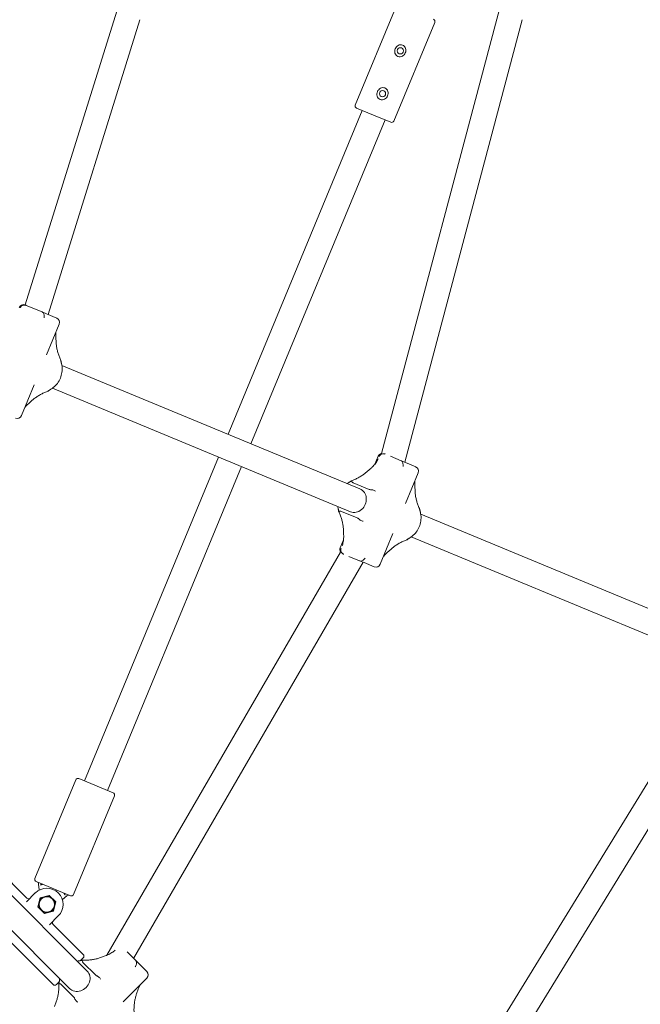
# Model space of a CAD drawing. Units: millimetres. Extents: x 4340 to 5011, y -908 to 1068.
# Drawn here: x 4721 to 4761, y 681 to 745 of the extents above; entities that cross this region are included whole.
import ezdxf

# ---------------------------------------------------------------- set-up
doc = ezdxf.new("R2010")
doc.units = ezdxf.units.MM
doc.linetypes.add('ACAD_ISO03W100', pattern=[30, 12, -18])
doc.layers.add('Strefa funkcjonowania', color=7, linetype='ACAD_ISO03W100')

# ---------------------------------------------------------------- blocks, each defined once
blk = doc.blocks.new('A$C6D67167F')
at = {"lineweight": 0}
for p, q in [((1620.37, 812.46), (1559, 615.77)), ((1772.35, 744.88), (1798.75, 808.63)), ((1866.65, 810.86), (1789.33, 519.81)), ((1633.25, 800.01), (1573.84, 609.63)), ((1797.29, 734.55), (1823.7, 798.29)), ((1880.32, 800.01), (1804.37, 514.14)), ((1690.21, 532.2), (1776.86, 741.39)), ((1773.16, 742.92), (1784.25, 738.33)), ((1784.25, 738.33), (1795.33, 733.73)), ((1704.99, 526.08), (1791.64, 735.26)), ((1559.77, 615.46), (1559.52, 615.56)), ((1570.07, 611.19), (1559.77, 615.46)), ((1572.94, 610), (1570.07, 611.19)), ((1572.94, 610), (1579.51, 607.28)), ((1572.92, 583.53), (1581.13, 603.36)), ((1578.92, 594.71), (1579.1, 591.42)), ((1582.77, 576.7), (1775.42, 496.91)), ((1556.64, 544.23), (1564.85, 564.06)), ((1576.65, 561.92), (1769.3, 482.12)), ((1563.64, 554.12), (1561.19, 551.92)), ((1597.44, 308.24), (1684.09, 517.42)), ((1785.03, 512.87), (1787.16, 518.02)), ((1791.67, 519.4), (1791.67, 519.4)), ((1791.79, 519.35), (1791.67, 519.4)), ((1801.97, 515.14), (1795.09, 517.99)), ((1612.22, 302.11), (1698.87, 511.3)), ((1782.61, 510.34), (1780.16, 508.14)), ((1804.84, 513.95), (1801.97, 515.14)), ((1804.84, 513.95), (1811.41, 511.23)), ((1804.82, 487.48), (1813.03, 507.31)), ((1771.04, 500.89), (1781.34, 496.62)), ((1810.82, 498.65), (1811, 495.37)), ((1773.69, 478.14), (1763.38, 482.41)), ((1814.67, 480.65), (2007.32, 400.85)), ((1764.71, 470.83), (1764.88, 467.55)), ((1788.54, 448.18), (1796.75, 468.01)), ((1808.55, 465.87), (2001.2, 386.07)), ((1762.67, 458.89), (1764.8, 464.04)), ((1795.54, 458.06), (1793.09, 455.86)), ((1762.94, 456.1), (1611.81, 195.62)), ((1764.88, 454.73), (1764.88, 454.73)), ((1764.88, 454.73), (1765, 454.68)), ((1768.3, 453.31), (1775.18, 450.46)), ((1777.59, 449.47), (1629.15, 193.63)), ((1775.18, 450.46), (1778.05, 449.27)), ((1784.62, 446.55), (1778.05, 449.27)), ((1994.41, 361.06), (1786.52, 22.48)), ((2008.69, 353.74), (1803.4, 19.38)), ((1599.12, 185.47), (1455.18, 329.41)), ((1587.81, 174.15), (1443.87, 318.1)), ((1591.78, 308.96), (1565.38, 245.21)), ((1615.92, 300.58), (1593.74, 309.77)), ((1616.73, 298.62), (1590.32, 234.88)), ((1560.16, 232.56), (1540.72, 252.01)), ((1566.19, 243.25), (1588.36, 234.06)), ((1567.73, 241.53), (1567.65, 242.1)), ((1559.94, 230.21), (1565.64, 235.92)), ((1568.21, 237.85), (1567.73, 241.53)), ((1577.13, 176.7), (1521.27, 232.56)), ((1568.78, 232.78), (1567.21, 226.92)), ((1574.64, 234.35), (1568.78, 232.78)), ((1578.92, 230.06), (1574.64, 234.35)), ((1577.35, 224.21), (1578.92, 230.06)), ((1586.06, 233.94), (1583.12, 231.68)), ((1586.52, 234.29), (1586.06, 233.94)), ((1567.21, 226.92), (1571.5, 222.64)), ((1571.5, 222.64), (1577.35, 224.21)), ((1580.49, 221.07), (1574.79, 215.36)), ((1596.58, 196.14), (1577.13, 215.59)), ((1630.5, 192.27), (1624.99, 197.78)), ((1594.75, 192.2), (1596.58, 194.02)), ((1596.58, 190.84), (1604.5, 182.92)), ((1610.78, 195.23), (1607.69, 194.12)), ((1632.69, 190.09), (1630.5, 192.27)), ((1632.69, 190.09), (1637.65, 185.13)), ((1579.26, 176.7), (1581.08, 178.52)), ((1637.65, 180.88), (1622.35, 165.58)), ((1590.36, 168.78), (1582.43, 176.7)), ((1632.19, 173.81), (1631.08, 170.73)), ((1579.16, 165.59), (1578.05, 162.5))]:
    blk.add_line(p, q, dxfattribs=at)
for centre in [(1801.47, 779.9), (1789.99, 752.18)]:
    blk.add_circle(centre, 2, dxfattribs=at)
for centre, radius, start, end in [((1822.31, 798.87), 1.5, 337.5, 67.5), ((1773.73, 744.3), 1.5, 157.5, 247.5), ((1795.91, 735.12), 1.5, 247.5, 337.5), ((1558.03, 612.93), 3, 71.29291, 157.5), ((1578.36, 604.51), 3, 337.5, 67.5), ((1553.87, 545.38), 3, 247.5, 337.5), ((1789.93, 516.87), 3, 101.68991, 157.5), ((1810.26, 508.45), 3, 337.5, 67.5), ((1765.44, 457.75), 3, 157.5, 213.31009), ((1785.77, 449.33), 3, 247.5, 337.5), ((1593.17, 308.38), 1.5, 67.5, 157.5), ((1615.34, 299.2), 1.5, 337.5, 67.5), ((1566.76, 244.63), 1.5, 157.5, 247.5), ((1566.66, 241.97), 1, 7.5, 67.5), ((1573.07, 228.49), 10.5, 315, 135), ((1567.72, 237.79), 0.5, 2.34007, 7.5), ((1561.22, 233.62), 1.5, 225, 315), ((1573.07, 228.49), 5, 165, 225), ((1573.07, 228.49), 5, 105, 165), ((1573.07, 228.49), 5, 45, 105), ((1573.07, 228.49), 5, 345, 45), ((1583.42, 231.28), 0.5, 127.5, 132.65993), ((1587.13, 233.49), 1, 67.5, 127.5), ((1588.94, 235.45), 1.5, 247.5, 337.5), ((1573.07, 228.49), 5, 225, 285), ((1573.07, 228.49), 5, 285, 345), ((1578.19, 216.65), 1.5, 135, 225), ((1595.52, 195.08), 1.5, 315, 45), ((1635.53, 183.01), 3, 315, 45), ((1578.19, 177.76), 1.5, 225, 315)]:
    blk.add_arc(centre, radius, start, end, dxfattribs=at)
at = {"lineweight": 0, "extrusion": (0, 0, -1)}
for centre, major_axis, ratio in [((1772.36, 489.52), (3.06, 7.39), 0.877817), ((1593.47, 179.81), (5.66, 5.66), 0.882181)]:
    blk.add_ellipse(centre, major_axis=major_axis, ratio=ratio, start_param=0, end_param=3.141593, dxfattribs=at)
at = {"lineweight": 0}
for points, knots in [([(1803, 783.6), (1802.55, 783.78), (1802.04, 783.86), (1801.04, 783.78), (1800.54, 783.63), (1799.71, 783.18), (1799.31, 782.87), (1798.65, 782.12), (1798.39, 781.68), (1798.03, 780.82), (1797.91, 780.32), (1797.85, 779.33), (1797.91, 778.83), (1798.18, 777.92), (1798.42, 777.46), (1799.07, 776.69), (1799.49, 776.39), (1799.94, 776.21)], [0.570385, 0.570385, 0.570385, 0.570385, 0.715155, 0.715155, 0.859925, 0.859925, 1.000347, 1.000347, 1.140769, 1.140769, 1.281192, 1.281192, 1.421614, 1.421614, 1.566384, 1.566384, 1.711154, 1.711154, 1.711154, 1.711154]), ([(1799.94, 776.21), (1800.38, 776.02), (1800.89, 775.94), (1801.9, 776.02), (1802.4, 776.18), (1803.23, 776.62), (1803.62, 776.93), (1804.29, 777.68), (1804.55, 778.12), (1804.73, 778.55), (1804.91, 778.98), (1805.03, 779.48), (1805.09, 780.47), (1805.03, 780.98), (1804.76, 781.88), (1804.52, 782.34), (1803.86, 783.11), (1803.44, 783.41), (1803, 783.6)], [1.711154, 1.711154, 1.711154, 1.711154, 1.855924, 1.855924, 2.000695, 2.000695, 2.141117, 2.141117, 2.281539, 2.281539, 2.281539, 2.421961, 2.421961, 2.562383, 2.562383, 2.707153, 2.707153, 2.851924, 2.851924, 2.851924, 2.851924]), ([(1791.52, 755.88), (1791.07, 756.06), (1790.56, 756.15), (1789.56, 756.07), (1789.06, 755.91), (1788.23, 755.46), (1787.83, 755.15), (1787.17, 754.4), (1786.91, 753.97), (1786.55, 753.1), (1786.43, 752.61), (1786.37, 751.61), (1786.42, 751.11), (1786.7, 750.21), (1786.94, 749.74), (1787.59, 748.98), (1788.01, 748.67), (1788.46, 748.49)], [0.570385, 0.570385, 0.570385, 0.570385, 0.715155, 0.715155, 0.859925, 0.859925, 1.000347, 1.000347, 1.140769, 1.140769, 1.281192, 1.281192, 1.421614, 1.421614, 1.566384, 1.566384, 1.711154, 1.711154, 1.711154, 1.711154]), ([(1788.46, 748.49), (1788.9, 748.3), (1789.41, 748.22), (1790.42, 748.3), (1790.92, 748.46), (1791.75, 748.91), (1792.14, 749.22), (1792.81, 749.97), (1793.07, 750.4), (1793.25, 750.83), (1793.43, 751.27), (1793.55, 751.76), (1793.61, 752.76), (1793.55, 753.26), (1793.28, 754.16), (1793.04, 754.63), (1792.38, 755.39), (1791.96, 755.7), (1791.52, 755.88)], [1.711154, 1.711154, 1.711154, 1.711154, 1.855924, 1.855924, 2.000695, 2.000695, 2.141117, 2.141117, 2.281539, 2.281539, 2.281539, 2.421961, 2.421961, 2.562383, 2.562383, 2.707153, 2.707153, 2.851924, 2.851924, 2.851924, 2.851924]), ([(1558.57, 615.69), (1558.19, 615.69), (1557.82, 615.61), (1557.1, 615.33), (1556.77, 615.11), (1556.19, 614.56), (1555.95, 614.23), (1555.79, 613.87), (1555.79, 613.86), (1555.78, 613.86)], [0, 0, 0, 0, 0.1136447, 0.1136447, 0.2354114, 0.2354114, 0.3615474, 0.3615474, 0.3623691, 0.3623691, 0.3623691, 0.3623691]), ([(1558.57, 615.69), (1558.61, 615.69), (1558.65, 615.69), (1558.86, 615.69), (1559.06, 615.66), (1559.4, 615.59), (1559.61, 615.52), (1559.77, 615.46)], [1.5059901, 1.5059901, 1.5059901, 1.5059901, 1.516925, 1.516925, 1.5687042, 1.5687042, 1.6279341, 1.6279341, 1.6279341, 1.6279341]), ([(1570.07, 611.19), (1570.23, 611.13), (1570.41, 611.03), (1570.64, 610.86), (1570.75, 610.76), (1570.84, 610.64), (1570.85, 610.62), (1570.87, 610.6)], [0.6253724, 0.6253724, 0.6253724, 0.6253724, 0.6846023, 0.6846023, 0.7363815, 0.7363815, 0.7473164, 0.7473164, 0.7473164, 0.7473164]), ([(1570.87, 610.6), (1571, 610.38), (1571.11, 610.11), (1571.29, 609.45), (1571.35, 609.07), (1571.41, 608.26), (1571.4, 607.83), (1571.36, 607.41), (1571.36, 607.41), (1571.36, 607.41)], [-0.3623044, -0.3623044, -0.3623044, -0.3623044, -0.2484348, -0.2484348, -0.1264418, -0.1264418, 0, 0, 0.0008304, 0.0008304, 0.0008304, 0.0008304]), ([(1579, 598.21), (1578.99, 598.17), (1578.99, 598.13), (1578.93, 597.56), (1578.9, 597.01), (1578.88, 595.88), (1578.89, 595.3), (1578.92, 594.71)], [1.3627658, 1.3627658, 1.3627658, 1.3627658, 1.3709923, 1.3709923, 1.4708943, 1.4708943, 1.5707963, 1.5707963, 1.5707963, 1.5707963]), ([(1579.1, 591.42), (1579.14, 590.69), (1579.21, 589.93), (1579.42, 588.4), (1579.57, 587.62), (1579.91, 586.05), (1580.12, 585.26), (1580.6, 583.69), (1580.87, 582.9), (1581.47, 581.35), (1581.8, 580.59), (1582.15, 579.84)], [-1.5707963, -1.5707963, -1.5707963, -1.5707963, -1.4467875, -1.4467875, -1.3227787, -1.3227787, -1.1987699, -1.1987699, -1.074761, -1.074761, -0.9507522, -0.9507522, -0.9507522, -0.9507522]), ([(1582.15, 579.84), (1582.16, 579.84), (1582.16, 579.84), (1582.14, 579.82), (1582.06, 579.78), (1581.9, 579.72), (1581.9, 579.72), (1581.9, 579.72)], [-0.1395721, -0.1395721, -0.1395721, -0.1395721, -0.1264418, -0.1264418, 0, 0, 0.0008304, 0.0008304, 0.0008304, 0.0008304]), ([(1582.16, 579.84), (1582.17, 579.7), (1582.19, 579.57), (1582.23, 579.3), (1582.25, 579.17), (1582.3, 578.9), (1582.32, 578.77), (1582.37, 578.51), (1582.4, 578.38), (1582.46, 578.12), (1582.49, 577.99), (1582.53, 577.86)], [1.7915052, 1.7915052, 1.7915052, 1.7915052, 1.8195356, 1.8195356, 1.8475659, 1.8475659, 1.8755962, 1.8755962, 1.9036265, 1.9036265, 1.9316569, 1.9316569, 1.9316569, 1.9316569]), ([(1582.53, 577.86), (1582.84, 576.64), (1582.99, 575.36), (1582.96, 572.8), (1582.77, 571.52), (1582.09, 569.03), (1581.59, 567.83), (1580.32, 565.59), (1579.54, 564.55), (1577.76, 562.72), (1576.75, 561.92), (1575.66, 561.28)], [1.209936, 1.209936, 1.209936, 1.209936, 1.493777, 1.493777, 1.777618, 1.777618, 2.061459, 2.061459, 2.3453, 2.3453, 2.629141, 2.629141, 2.629141, 2.629141]), ([(1574, 560.14), (1573.22, 559.86), (1572.44, 559.56), (1570.92, 558.88), (1570.18, 558.52), (1568.73, 557.75), (1568.02, 557.34), (1566.66, 556.47), (1566.01, 556.02), (1564.78, 555.09), (1564.19, 554.61), (1563.64, 554.12)], [0.9507522, 0.9507522, 0.9507522, 0.9507522, 1.074761, 1.074761, 1.1987699, 1.1987699, 1.3227787, 1.3227787, 1.4467875, 1.4467875, 1.5707963, 1.5707963, 1.5707963, 1.5707963]), ([(1573.9, 560.41), (1573.9, 560.41), (1573.9, 560.41), (1573.97, 560.26), (1574.01, 560.17), (1574, 560.15), (1574, 560.14), (1574, 560.14)], [-0.3623691, -0.3623691, -0.3623691, -0.3623691, -0.3615474, -0.3615474, -0.2354114, -0.2354114, -0.222263, -0.222263, -0.222263, -0.222263]), ([(1575.66, 561.28), (1575.55, 561.21), (1575.43, 561.14), (1575.21, 561), (1575.09, 560.93), (1574.87, 560.78), (1574.76, 560.71), (1574.54, 560.55), (1574.43, 560.47), (1574.21, 560.31), (1574.1, 560.23), (1574, 560.14)], [0.5124512, 0.5124512, 0.5124512, 0.5124512, 0.5404815, 0.5404815, 0.5685118, 0.5685118, 0.5965422, 0.5965422, 0.6245725, 0.6245725, 0.6526028, 0.6526028, 0.6526028, 0.6526028]), ([(1561.19, 551.92), (1560.75, 551.52), (1560.34, 551.12), (1559.55, 550.31), (1559.19, 549.9), (1558.83, 549.45), (1558.8, 549.42), (1558.77, 549.38)], [-1.5707963, -1.5707963, -1.5707963, -1.5707963, -1.4708943, -1.4708943, -1.3709923, -1.3709923, -1.3627658, -1.3627658, -1.3627658, -1.3627658]), ([(1787.17, 516.38), (1787.01, 516), (1786.83, 515.61), (1786.39, 514.81), (1786.14, 514.41), (1785.59, 513.59), (1785.28, 513.18), (1784.61, 512.36), (1784.25, 511.95), (1783.47, 511.14), (1783.05, 510.73), (1782.61, 510.34)], [1.0712864, 1.0712864, 1.0712864, 1.0712864, 1.1711884, 1.1711884, 1.2710904, 1.2710904, 1.3709923, 1.3709923, 1.4708943, 1.4708943, 1.5707963, 1.5707963, 1.5707963, 1.5707963]), ([(1790.47, 519.63), (1790.09, 519.63), (1789.72, 519.56), (1789, 519.27), (1788.67, 519.05), (1788.09, 518.51), (1787.85, 518.17), (1787.69, 517.81), (1787.69, 517.81), (1787.68, 517.81)], [0, 0, 0, 0, 0.1136447, 0.1136447, 0.2354114, 0.2354114, 0.3615474, 0.3615474, 0.3623691, 0.3623691, 0.3623691, 0.3623691]), ([(1790.47, 519.63), (1790.51, 519.64), (1790.55, 519.64), (1790.76, 519.63), (1790.96, 519.61), (1791.3, 519.53), (1791.51, 519.47), (1791.67, 519.4)], [1.5059901, 1.5059901, 1.5059901, 1.5059901, 1.516925, 1.516925, 1.5687042, 1.5687042, 1.6279341, 1.6279341, 1.6279341, 1.6279341]), ([(1801.97, 515.14), (1802.13, 515.07), (1802.31, 514.98), (1802.54, 514.81), (1802.65, 514.7), (1802.74, 514.59), (1802.75, 514.56), (1802.77, 514.54)], [0.6253724, 0.6253724, 0.6253724, 0.6253724, 0.6846023, 0.6846023, 0.7363815, 0.7363815, 0.7473164, 0.7473164, 0.7473164, 0.7473164]), ([(1802.77, 514.54), (1802.9, 514.33), (1803.01, 514.05), (1803.19, 513.4), (1803.25, 513.01), (1803.31, 512.2), (1803.3, 511.78), (1803.26, 511.36), (1803.26, 511.36), (1803.26, 511.35)], [-0.3623044, -0.3623044, -0.3623044, -0.3623044, -0.2484348, -0.2484348, -0.1264418, -0.1264418, 0, 0, 0.0008304, 0.0008304, 0.0008304, 0.0008304]), ([(1780.16, 508.14), (1779.61, 507.65), (1779.02, 507.17), (1777.79, 506.23), (1777.14, 505.78), (1775.78, 504.92), (1775.08, 504.51), (1773.63, 503.73), (1772.88, 503.37), (1771.36, 502.7), (1770.59, 502.39), (1769.81, 502.11)], [-1.5707963, -1.5707963, -1.5707963, -1.5707963, -1.4467875, -1.4467875, -1.3227787, -1.3227787, -1.1987699, -1.1987699, -1.074761, -1.074761, -0.9507522, -0.9507522, -0.9507522, -0.9507522]), ([(1769.81, 502.11), (1769.7, 502.03), (1769.59, 501.95), (1769.37, 501.78), (1769.26, 501.7), (1769.04, 501.55), (1768.93, 501.47), (1768.71, 501.33), (1768.6, 501.25), (1768.37, 501.11), (1768.26, 501.04), (1768.14, 500.98)], [2.4889898, 2.4889898, 2.4889898, 2.4889898, 2.5170202, 2.5170202, 2.5450505, 2.5450505, 2.5730808, 2.5730808, 2.6011112, 2.6011112, 2.6291415, 2.6291415, 2.6291415, 2.6291415]), ([(1770.24, 501.48), (1770.11, 501.7), (1770.01, 501.86), (1769.86, 502.07), (1769.82, 502.12), (1769.81, 502.11)], [-0.3623044, -0.3623044, -0.3623044, -0.3623044, -0.2484348, -0.2484348, -0.1357184, -0.1357184, -0.1357184, -0.1357184]), ([(1771.04, 500.89), (1770.88, 500.95), (1770.7, 501.05), (1770.47, 501.22), (1770.36, 501.32), (1770.27, 501.44), (1770.26, 501.46), (1770.24, 501.48)], [0.6253724, 0.6253724, 0.6253724, 0.6253724, 0.6846023, 0.6846023, 0.7363815, 0.7363815, 0.7473164, 0.7473164, 0.7473164, 0.7473164]), ([(1782.54, 496.39), (1782.5, 496.39), (1782.46, 496.39), (1782.25, 496.39), (1782.05, 496.42), (1781.71, 496.49), (1781.5, 496.55), (1781.34, 496.62)], [1.5059901, 1.5059901, 1.5059901, 1.5059901, 1.516925, 1.516925, 1.5687042, 1.5687042, 1.6279341, 1.6279341, 1.6279341, 1.6279341]), ([(1785.48, 495.39), (1785.48, 495.39), (1785.47, 495.39), (1785.28, 495.6), (1785.01, 495.79), (1784.39, 496.09), (1784.03, 496.21), (1783.29, 496.36), (1782.91, 496.39), (1782.54, 496.39)], [-0.3623691, -0.3623691, -0.3623691, -0.3623691, -0.3615474, -0.3615474, -0.2354114, -0.2354114, -0.1136447, -0.1136447, 0, 0, 0, 0]), ([(1810.9, 502.16), (1810.89, 502.11), (1810.89, 502.07), (1810.83, 501.5), (1810.8, 500.95), (1810.78, 499.83), (1810.79, 499.25), (1810.82, 498.65)], [1.3627658, 1.3627658, 1.3627658, 1.3627658, 1.3709923, 1.3709923, 1.4708943, 1.4708943, 1.5707963, 1.5707963, 1.5707963, 1.5707963]), ([(1811, 495.37), (1811.04, 494.63), (1811.11, 493.88), (1811.32, 492.34), (1811.47, 491.56), (1811.81, 490), (1812.02, 489.21), (1812.5, 487.63), (1812.77, 486.85), (1813.37, 485.3), (1813.7, 484.53), (1814.05, 483.78)], [-1.5707963, -1.5707963, -1.5707963, -1.5707963, -1.4467875, -1.4467875, -1.3227787, -1.3227787, -1.1987699, -1.1987699, -1.074761, -1.074761, -0.9507522, -0.9507522, -0.9507522, -0.9507522]), ([(1761.28, 484.4), (1761.31, 484.27), (1761.34, 484.14), (1761.4, 483.88), (1761.43, 483.75), (1761.48, 483.49), (1761.51, 483.35), (1761.55, 483.09), (1761.57, 482.95), (1761.61, 482.69), (1761.63, 482.55), (1761.65, 482.42)], [1.2099358, 1.2099358, 1.2099358, 1.2099358, 1.2379661, 1.2379661, 1.2659964, 1.2659964, 1.2940268, 1.2940268, 1.3220571, 1.3220571, 1.3500874, 1.3500874, 1.3500874, 1.3500874]), ([(1814.05, 483.78), (1814.06, 483.78), (1814.06, 483.78), (1814.04, 483.76), (1813.96, 483.72), (1813.8, 483.66), (1813.8, 483.66), (1813.8, 483.66)], [-0.1395721, -0.1395721, -0.1395721, -0.1395721, -0.1264418, -0.1264418, 0, 0, 0.0008304, 0.0008304, 0.0008304, 0.0008304]), ([(1814.05, 483.78), (1814.07, 483.65), (1814.09, 483.51), (1814.13, 483.25), (1814.15, 483.11), (1814.2, 482.85), (1814.22, 482.71), (1814.27, 482.45), (1814.3, 482.32), (1814.36, 482.06), (1814.39, 481.93), (1814.43, 481.8)], [1.7915052, 1.7915052, 1.7915052, 1.7915052, 1.8195356, 1.8195356, 1.8475659, 1.8475659, 1.8755962, 1.8755962, 1.9036265, 1.9036265, 1.9316569, 1.9316569, 1.9316569, 1.9316569]), ([(1761.65, 482.42), (1761.65, 482.4), (1761.71, 482.41), (1761.97, 482.45), (1762.16, 482.49), (1762.4, 482.55)], [-0.2261085, -0.2261085, -0.2261085, -0.2261085, -0.1136447, -0.1136447, 0, 0, 0, 0]), ([(1761.65, 482.42), (1762, 481.67), (1762.33, 480.9), (1762.93, 479.35), (1763.2, 478.57), (1763.68, 476.99), (1763.89, 476.21), (1764.24, 474.64), (1764.38, 473.86), (1764.59, 472.32), (1764.67, 471.57), (1764.71, 470.83)], [0.9507522, 0.9507522, 0.9507522, 0.9507522, 1.074761, 1.074761, 1.1987699, 1.1987699, 1.3227787, 1.3227787, 1.4467875, 1.4467875, 1.5707963, 1.5707963, 1.5707963, 1.5707963]), ([(1762.4, 482.55), (1762.43, 482.56), (1762.45, 482.56), (1762.6, 482.59), (1762.75, 482.58), (1763.03, 482.53), (1763.22, 482.48), (1763.38, 482.41)], [1.5059901, 1.5059901, 1.5059901, 1.5059901, 1.516925, 1.516925, 1.5687042, 1.5687042, 1.6279341, 1.6279341, 1.6279341, 1.6279341]), ([(1773.69, 478.14), (1773.85, 478.08), (1774.04, 477.98), (1774.33, 477.78), (1774.49, 477.66), (1774.64, 477.52), (1774.67, 477.49), (1774.7, 477.46)], [0.6253724, 0.6253724, 0.6253724, 0.6253724, 0.6846023, 0.6846023, 0.7363815, 0.7363815, 0.7473164, 0.7473164, 0.7473164, 0.7473164]), ([(1774.7, 477.46), (1774.96, 477.19), (1775.25, 476.95), (1775.88, 476.53), (1776.22, 476.36), (1776.87, 476.14), (1777.19, 476.08), (1777.48, 476.09), (1777.48, 476.09), (1777.48, 476.09)], [-0.3623044, -0.3623044, -0.3623044, -0.3623044, -0.2484348, -0.2484348, -0.1264418, -0.1264418, 0, 0, 0.0008304, 0.0008304, 0.0008304, 0.0008304]), ([(1814.43, 481.8), (1814.74, 480.58), (1814.89, 479.3), (1814.86, 476.75), (1814.67, 475.46), (1813.99, 472.98), (1813.49, 471.77), (1812.22, 469.53), (1811.44, 468.5), (1809.66, 466.66), (1808.65, 465.87), (1807.56, 465.22)], [1.209936, 1.209936, 1.209936, 1.209936, 1.493777, 1.493777, 1.777618, 1.777618, 2.061459, 2.061459, 2.3453, 2.3453, 2.629141, 2.629141, 2.629141, 2.629141]), ([(1764.88, 467.55), (1764.92, 466.95), (1764.93, 466.37), (1764.9, 465.25), (1764.87, 464.7), (1764.76, 463.65), (1764.69, 463.14), (1764.51, 462.17), (1764.4, 461.71), (1764.14, 460.84), (1764, 460.43), (1763.84, 460.05)], [-1.5707963, -1.5707963, -1.5707963, -1.5707963, -1.4708943, -1.4708943, -1.3709923, -1.3709923, -1.2710904, -1.2710904, -1.1711884, -1.1711884, -1.0712864, -1.0712864, -1.0712864, -1.0712864]), ([(1805.9, 464.09), (1805.9, 464.09), (1805.9, 464.09), (1805.91, 464.11), (1805.87, 464.2), (1805.8, 464.35), (1805.8, 464.36), (1805.8, 464.36)], [0.222263, 0.222263, 0.222263, 0.222263, 0.2354114, 0.2354114, 0.3615474, 0.3615474, 0.3623691, 0.3623691, 0.3623691, 0.3623691]), ([(1807.56, 465.22), (1807.44, 465.16), (1807.33, 465.09), (1807.11, 464.95), (1806.99, 464.87), (1806.77, 464.73), (1806.66, 464.65), (1806.44, 464.5), (1806.33, 464.42), (1806.11, 464.25), (1806, 464.17), (1805.9, 464.09)], [0.5124512, 0.5124512, 0.5124512, 0.5124512, 0.5404815, 0.5404815, 0.5685118, 0.5685118, 0.5965422, 0.5965422, 0.6245725, 0.6245725, 0.6526028, 0.6526028, 0.6526028, 0.6526028]), ([(1763.87, 455.41), (1763.61, 455.68), (1763.4, 456), (1763.09, 456.71), (1763.01, 457.1), (1762.98, 457.9), (1763.05, 458.3), (1763.19, 458.67), (1763.19, 458.68), (1763.19, 458.68)], [-0.3623044, -0.3623044, -0.3623044, -0.3623044, -0.2484348, -0.2484348, -0.1264418, -0.1264418, 0, 0, 0.0008304, 0.0008304, 0.0008304, 0.0008304]), ([(1805.9, 464.09), (1805.11, 463.81), (1804.34, 463.5), (1802.82, 462.83), (1802.08, 462.47), (1800.63, 461.69), (1799.92, 461.28), (1798.56, 460.42), (1797.91, 459.97), (1796.68, 459.03), (1796.09, 458.55), (1795.54, 458.06)], [0.9507522, 0.9507522, 0.9507522, 0.9507522, 1.074761, 1.074761, 1.1987699, 1.1987699, 1.3227787, 1.3227787, 1.4467875, 1.4467875, 1.5707963, 1.5707963, 1.5707963, 1.5707963]), ([(1764.88, 454.73), (1764.72, 454.8), (1764.53, 454.9), (1764.23, 455.09), (1764.08, 455.22), (1763.92, 455.36), (1763.9, 455.39), (1763.87, 455.41)], [0.6253724, 0.6253724, 0.6253724, 0.6253724, 0.6846023, 0.6846023, 0.7363815, 0.7363815, 0.7473164, 0.7473164, 0.7473164, 0.7473164]), ([(1776.16, 450.32), (1776.41, 450.38), (1776.68, 450.5), (1777.27, 450.83), (1777.59, 451.06), (1778.2, 451.59), (1778.5, 451.9), (1778.77, 452.22), (1778.77, 452.22), (1778.77, 452.22)], [0, 0, 0, 0, 0.1136447, 0.1136447, 0.2354114, 0.2354114, 0.3615474, 0.3615474, 0.3623691, 0.3623691, 0.3623691, 0.3623691]), ([(1793.09, 455.86), (1792.65, 455.47), (1792.23, 455.06), (1791.45, 454.25), (1791.09, 453.84), (1790.73, 453.4), (1790.7, 453.36), (1790.67, 453.33)], [-1.5707963, -1.5707963, -1.5707963, -1.5707963, -1.4708943, -1.4708943, -1.3709923, -1.3709923, -1.3627658, -1.3627658, -1.3627658, -1.3627658]), ([(1776.16, 450.32), (1776.14, 450.31), (1776.11, 450.31), (1775.97, 450.29), (1775.82, 450.29), (1775.53, 450.34), (1775.34, 450.4), (1775.18, 450.46)], [1.5059901, 1.5059901, 1.5059901, 1.5059901, 1.516925, 1.516925, 1.5687042, 1.5687042, 1.6279341, 1.6279341, 1.6279341, 1.6279341]), ([(1568.79, 241.09), (1568.8, 241.09), (1568.8, 241.09), (1568.9, 241.12), (1569.07, 241.16), (1569.34, 241.23), (1569.47, 241.26), (1569.61, 241.29)], [-0.0004493, -0.0004493, -0.0004493, -0.0004493, 0, 0, 0.03297524, 0.03297524, 0.06510796, 0.06510796, 0.06510796, 0.06510796]), ([(1569.61, 241.29), (1569.61, 241.29), (1569.62, 241.29), (1569.76, 241.32), (1569.88, 241.37), (1570.11, 241.44), (1570.22, 241.46), (1570.41, 241.47), (1570.5, 241.46), (1570.59, 241.43), (1570.59, 241.43), (1570.59, 241.43)], [0.2137374, 0.2137374, 0.2137374, 0.2137374, 0.2152149, 0.2152149, 0.2586429, 0.2586429, 0.2986329, 0.2986329, 0.3380809, 0.3380809, 0.338568, 0.338568, 0.338568, 0.338568]), ([(1583.97, 235.89), (1583.97, 235.89), (1583.97, 235.89), (1584.05, 235.85), (1584.12, 235.8), (1584.25, 235.65), (1584.31, 235.55), (1584.43, 235.34), (1584.48, 235.22), (1584.56, 235.1), (1584.56, 235.1), (1584.56, 235.1)], [-0.0004592, -0.0004592, -0.0004592, -0.0004592, 0, 0, 0.0372205, 0.0372205, 0.0749545, 0.0749545, 0.1158841, 0.1158841, 0.1172092, 0.1172092, 0.1172092, 0.1172092]), ([(1584.56, 235.1), (1584.61, 235.03), (1584.65, 234.96), (1584.74, 234.81), (1584.8, 234.72), (1584.89, 234.55), (1584.95, 234.46), (1584.99, 234.38), (1584.99, 234.38), (1585, 234.38)], [0.10701768, 0.10701768, 0.10701768, 0.10701768, 0.12270716, 0.12270716, 0.14176713, 0.14176713, 0.16083305, 0.16083305, 0.1611439, 0.1611439, 0.1611439, 0.1611439]), ([(1617.17, 199.02), (1616.88, 198.73), (1616.56, 198.44), (1615.86, 197.88), (1615.49, 197.61), (1614.68, 197.07), (1614.25, 196.81), (1613.34, 196.32), (1612.86, 196.08), (1611.85, 195.63), (1611.32, 195.42), (1610.78, 195.23)], [1.0804736, 1.0804736, 1.0804736, 1.0804736, 1.1785381, 1.1785381, 1.2766027, 1.2766027, 1.3746672, 1.3746672, 1.4727318, 1.4727318, 1.5707963, 1.5707963, 1.5707963, 1.5707963]), ([(1595.89, 192.47), (1595.75, 192.43), (1595.62, 192.39), (1595.36, 192.33), (1595.23, 192.3), (1594.97, 192.24), (1594.84, 192.21), (1594.57, 192.16), (1594.44, 192.14), (1594.18, 192.1), (1594.05, 192.08), (1593.92, 192.06)], [1.4178724, 1.4178724, 1.4178724, 1.4178724, 1.4458012, 1.4458012, 1.4737301, 1.4737301, 1.5016589, 1.5016589, 1.5295877, 1.5295877, 1.5575166, 1.5575166, 1.5575166, 1.5575166]), ([(1607.69, 194.12), (1607, 193.87), (1606.28, 193.64), (1604.79, 193.25), (1604.02, 193.08), (1602.45, 192.79), (1601.65, 192.68), (1600.02, 192.51), (1599.19, 192.46), (1597.54, 192.42), (1596.71, 192.43), (1595.89, 192.47)], [-1.5707963, -1.5707963, -1.5707963, -1.5707963, -1.4468465, -1.4468465, -1.3228968, -1.3228968, -1.198947, -1.198947, -1.0749972, -1.0749972, -0.9510474, -0.9510474, -0.9510474, -0.9510474]), ([(1596.06, 191.7), (1596.02, 191.95), (1595.98, 192.15), (1595.92, 192.41), (1595.9, 192.47), (1595.89, 192.47)], [-0.3623044, -0.3623044, -0.3623044, -0.3623044, -0.2484348, -0.2484348, -0.1330779, -0.1330779, -0.1330779, -0.1330779]), ([(1596.58, 190.84), (1596.45, 190.97), (1596.33, 191.12), (1596.17, 191.37), (1596.11, 191.51), (1596.07, 191.65), (1596.07, 191.68), (1596.06, 191.7)], [0.6253724, 0.6253724, 0.6253724, 0.6253724, 0.6846023, 0.6846023, 0.7363815, 0.7363815, 0.7473164, 0.7473164, 0.7473164, 0.7473164]), ([(1631.01, 191.42), (1631.06, 191.16), (1631.06, 190.87), (1630.97, 190.19), (1630.88, 189.81), (1630.63, 189.04), (1630.46, 188.65), (1630.26, 188.28), (1630.26, 188.27), (1630.26, 188.27)], [-0.3623044, -0.3623044, -0.3623044, -0.3623044, -0.2484348, -0.2484348, -0.1264418, -0.1264418, 0, 0, 0.0008304, 0.0008304, 0.0008304, 0.0008304]), ([(1630.5, 192.27), (1630.62, 192.15), (1630.75, 192), (1630.91, 191.75), (1630.97, 191.61), (1631, 191.47), (1631.01, 191.44), (1631.01, 191.42)], [0.6253724, 0.6253724, 0.6253724, 0.6253724, 0.6846023, 0.6846023, 0.7363815, 0.7363815, 0.7473164, 0.7473164, 0.7473164, 0.7473164]), ([(1581.22, 179.36), (1581.2, 179.23), (1581.18, 179.1), (1581.14, 178.84), (1581.12, 178.7), (1581.06, 178.44), (1581.04, 178.31), (1580.98, 178.05), (1580.95, 177.92), (1580.88, 177.65), (1580.85, 177.52), (1580.81, 177.39)], [0.1383109, 0.1383109, 0.1383109, 0.1383109, 0.1662397, 0.1662397, 0.1941685, 0.1941685, 0.2220974, 0.2220974, 0.2500262, 0.2500262, 0.277955, 0.277955, 0.277955, 0.277955]), ([(1605.52, 182.25), (1605.48, 182.26), (1605.45, 182.27), (1605.26, 182.36), (1605.08, 182.46), (1604.79, 182.66), (1604.62, 182.8), (1604.5, 182.92)], [1.5059901, 1.5059901, 1.5059901, 1.5059901, 1.516925, 1.516925, 1.5687042, 1.5687042, 1.6279341, 1.6279341, 1.6279341, 1.6279341]), ([(1607.84, 180.21), (1607.84, 180.21), (1607.84, 180.21), (1607.74, 180.48), (1607.57, 180.75), (1607.11, 181.26), (1606.83, 181.51), (1606.2, 181.93), (1605.87, 182.1), (1605.52, 182.25)], [-0.3623691, -0.3623691, -0.3623691, -0.3623691, -0.3615474, -0.3615474, -0.2354114, -0.2354114, -0.1136447, -0.1136447, 0, 0, 0, 0]), ([(1580.81, 177.39), (1580.85, 176.57), (1580.86, 175.74), (1580.82, 174.08), (1580.76, 173.26), (1580.6, 171.63), (1580.48, 170.83), (1580.2, 169.26), (1580.03, 168.49), (1579.63, 167), (1579.41, 166.28), (1579.16, 165.59)], [0.9510474, 0.9510474, 0.9510474, 0.9510474, 1.0749972, 1.0749972, 1.198947, 1.198947, 1.3228968, 1.3228968, 1.4468465, 1.4468465, 1.5707963, 1.5707963, 1.5707963, 1.5707963]), ([(1580.81, 177.39), (1580.81, 177.38), (1580.87, 177.35), (1581.13, 177.29), (1581.32, 177.26), (1581.58, 177.22)], [-0.2287434, -0.2287434, -0.2287434, -0.2287434, -0.1136447, -0.1136447, 0, 0, 0, 0]), ([(1581.58, 177.22), (1581.6, 177.21), (1581.63, 177.21), (1581.77, 177.17), (1581.91, 177.11), (1582.16, 176.95), (1582.31, 176.83), (1582.43, 176.7)], [1.5059901, 1.5059901, 1.5059901, 1.5059901, 1.516925, 1.516925, 1.5687042, 1.5687042, 1.6279341, 1.6279341, 1.6279341, 1.6279341]), ([(1633.46, 176.69), (1633.24, 176.28), (1633.02, 175.84), (1632.6, 174.89), (1632.39, 174.36), (1632.19, 173.81)], [1.3843136, 1.3843136, 1.3843136, 1.3843136, 1.4727318, 1.4727318, 1.5707963, 1.5707963, 1.5707963, 1.5707963]), ([(1590.36, 168.78), (1590.48, 168.66), (1590.62, 168.49), (1590.82, 168.2), (1590.92, 168.02), (1591, 167.83), (1591.02, 167.8), (1591.03, 167.76)], [0.6253724, 0.6253724, 0.6253724, 0.6253724, 0.6846023, 0.6846023, 0.7363815, 0.7363815, 0.7473164, 0.7473164, 0.7473164, 0.7473164]), ([(1591.03, 167.76), (1591.17, 167.41), (1591.35, 167.07), (1591.77, 166.45), (1592.01, 166.17), (1592.53, 165.71), (1592.8, 165.54), (1593.07, 165.44), (1593.07, 165.43), (1593.07, 165.43)], [-0.3623044, -0.3623044, -0.3623044, -0.3623044, -0.2484348, -0.2484348, -0.1264418, -0.1264418, 0, 0, 0.0008304, 0.0008304, 0.0008304, 0.0008304]), ([(1631.08, 170.73), (1630.83, 170.04), (1630.61, 169.32), (1630.21, 167.83), (1630.04, 167.06), (1629.76, 165.49), (1629.64, 164.68), (1629.48, 163.05), (1629.43, 162.23), (1629.38, 160.58), (1629.39, 159.75), (1629.43, 158.92)], [-1.5707963, -1.5707963, -1.5707963, -1.5707963, -1.4468465, -1.4468465, -1.3228968, -1.3228968, -1.198947, -1.198947, -1.0749972, -1.0749972, -0.9510474, -0.9510474, -0.9510474, -0.9510474])]:
    blk.add_open_spline(points, degree=3, knots=knots, dxfattribs=at)
for points in [[(1768.14, 500.98), (1767.8, 500.78), (1767.47, 500.56), (1767.15, 500.33)], [(1761.03, 485.55), (1761.09, 485.16), (1761.18, 484.78), (1761.28, 484.4)], [(1593.92, 192.06), (1593.53, 192), (1593.13, 191.93), (1592.75, 191.84)], [(1581.43, 180.53), (1581.35, 180.14), (1581.27, 179.75), (1581.22, 179.36)]]:
    blk.add_open_spline(points, degree=3, dxfattribs=at)
for points in [[(1567.49, 227), (1567.89, 228.49), (1568.24, 229.79)], [(1568.24, 229.79), (1568.59, 231.08), (1568.99, 232.58)], [(1568.99, 232.58), (1570.48, 232.98), (1571.77, 233.32)], [(1571.77, 233.32), (1573.07, 233.67), (1574.56, 234.07)], [(1574.56, 234.07), (1575.66, 232.98), (1576.6, 232.03)], [(1576.6, 232.03), (1577.55, 231.08), (1578.64, 229.99)], [(1578.64, 229.99), (1578.24, 228.49), (1577.9, 227.2)], [(1569.53, 224.96), (1568.59, 225.91), (1567.49, 227)], [(1571.57, 222.92), (1570.48, 224.01), (1569.53, 224.96)], [(1574.36, 223.66), (1573.07, 223.32), (1571.57, 222.92)], [(1577.15, 224.41), (1575.66, 224.01), (1574.36, 223.66)], [(1577.9, 227.2), (1577.55, 225.91), (1577.15, 224.41)]]:
    blk.add_rational_spline(points, [1, 1.0379548493, 1], degree=2, dxfattribs=at)

msp = doc.modelspace()

# ---------------------------------------------------------------- linework, layer by layer
at = {"layer": 'Strefa funkcjonowania', "lineweight": 0}
msp.add_circle((4659.603, 748.38, -130), 320, dxfattribs=at)

# ---------------------------------------------------------------- block references
at = {"xscale": 0.1, "yscale": 0.1, "zscale": 0.1}
msp.add_blockref('A$C6D67167F', (4565.776, 664.88, -130), dxfattribs=at)

doc.saveas('drawing.dxf')
